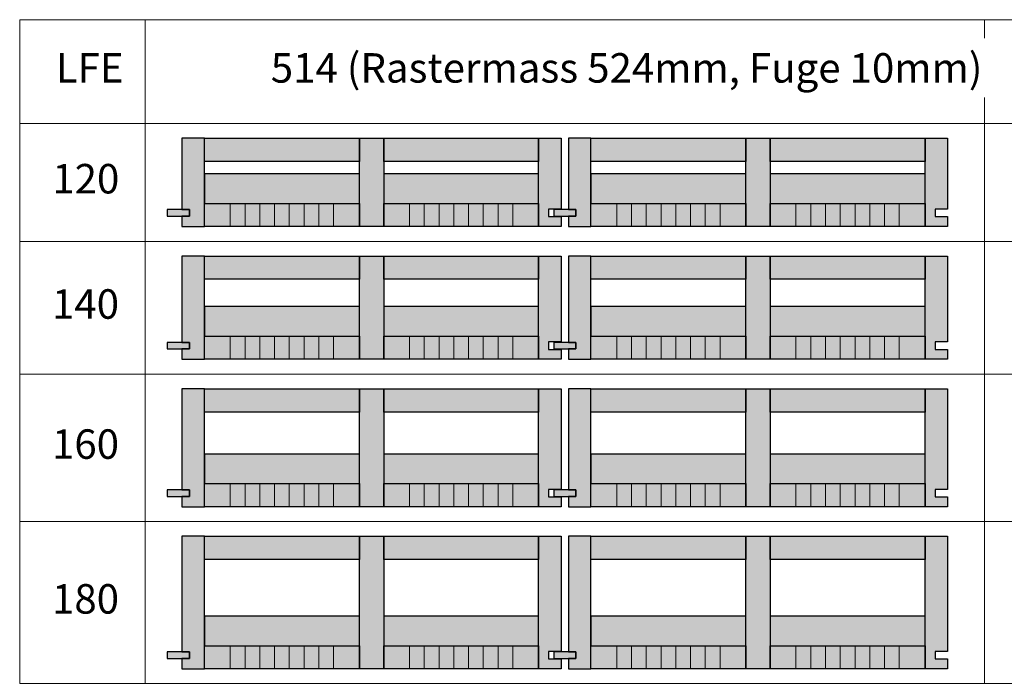
# Model space of a CAD drawing. Units: millimetres. Extents: x 49790 to 76645, y 17155 to 28269.
# Drawn here: x 63794 to 65129, y 22842 to 23733 of the extents above; entities that cross this region are included whole.
import ezdxf

# ---------------------------------------------------------------- set-up
doc = ezdxf.new("R2010")
doc.units = ezdxf.units.MM
doc.header["$LTSCALE"] = 10
doc.layers.add('Detaile', color=7, linetype='Continuous')
doc.styles.add('arial-', font='arial.ttf', dxfattribs={"height": 1})

msp = doc.modelspace()

# ---------------------------------------------------------------- hatches: boundary and pattern name
at = {"layer": 'Detaile', "lineweight": 9, "true_color": 0xf3f3f3, "transparency": 33554687}
for points in [[(64013.9, 23475.3), (64023.9, 23475.3), (64023.9, 23466.3), (64013.9, 23466.3), (64013.9, 23452.3), (64044.4, 23452.3), (64044.4, 23572.3), (64013.9, 23572.3)], [(64044.4, 23540.8), (64044.4, 23572.3), (64254.4, 23572.3), (64254.4, 23540.8)], [(64254.4, 23452.3), (64254.4, 23572.3), (64287.4, 23572.3), (64287.4, 23452.3)], [(64287.4, 23540.8), (64287.4, 23572.3), (64497.4, 23572.3), (64497.4, 23540.8)], [(64527.9, 23475.8), (64510.9, 23475.8), (64510.9, 23465.8), (64527.9, 23465.8), (64527.9, 23452.3), (64497.4, 23452.3), (64497.4, 23572.3), (64527.9, 23572.3)], [(64537.9, 23475.3), (64547.9, 23475.3), (64547.9, 23466.3), (64537.9, 23466.3), (64537.9, 23452.3), (64568.4, 23452.3), (64568.4, 23572.3), (64537.9, 23572.3)], [(64568.4, 23540.8), (64568.4, 23572.3), (64778.4, 23572.3), (64778.4, 23540.8)], [(64778.4, 23452.3), (64778.4, 23572.3), (64811.4, 23572.3), (64811.4, 23452.3)], [(64811.4, 23540.8), (64811.4, 23572.3), (65021.4, 23572.3), (65021.4, 23540.8)], [(65051.9, 23475.8), (65034.9, 23475.8), (65034.9, 23465.8), (65051.9, 23465.8), (65051.9, 23452.3), (65021.4, 23452.3), (65021.4, 23572.3), (65051.9, 23572.3)], [(64044.4, 23452.3), (64044.4, 23483.8), (64254.4, 23483.8), (64254.4, 23452.3)], [(64287.4, 23452.3), (64287.4, 23483.8), (64497.4, 23483.8), (64497.4, 23452.3)], [(64568.4, 23452.3), (64568.4, 23483.8), (64778.4, 23483.8), (64778.4, 23452.3)], [(64811.4, 23452.3), (64811.4, 23483.8), (65021.4, 23483.8), (65021.4, 23452.3)], [(64023.9, 23475.3), (63993.9, 23475.3), (63993.9, 23466.3), (64023.9, 23466.3)], [(64547.9, 23475.3), (64517.9, 23475.3), (64517.9, 23466.3), (64547.9, 23466.3)], [(64013.9, 23295.3), (64023.9, 23295.3), (64023.9, 23286.3), (64013.9, 23286.3), (64013.9, 23272.3), (64044.4, 23272.3), (64044.4, 23412.3), (64013.9, 23412.3)], [(64044.4, 23380.8), (64044.4, 23412.3), (64254.4, 23412.3), (64254.4, 23380.8)], [(64254.4, 23272.3), (64254.4, 23412.3), (64287.4, 23412.3), (64287.4, 23272.3)], [(64287.4, 23380.8), (64287.4, 23412.3), (64497.4, 23412.3), (64497.4, 23380.8)], [(64527.9, 23295.8), (64510.9, 23295.8), (64510.9, 23285.8), (64527.9, 23285.8), (64527.9, 23272.3), (64497.4, 23272.3), (64497.4, 23412.3), (64527.9, 23412.3)], [(64537.9, 23295.3), (64547.9, 23295.3), (64547.9, 23286.3), (64537.9, 23286.3), (64537.9, 23272.3), (64568.4, 23272.3), (64568.4, 23412.3), (64537.9, 23412.3)], [(64568.4, 23380.8), (64568.4, 23412.3), (64778.4, 23412.3), (64778.4, 23380.8)], [(64778.4, 23272.3), (64778.4, 23412.3), (64811.4, 23412.3), (64811.4, 23272.3)], [(64811.4, 23380.8), (64811.4, 23412.3), (65021.4, 23412.3), (65021.4, 23380.8)], [(65051.9, 23295.8), (65034.9, 23295.8), (65034.9, 23285.8), (65051.9, 23285.8), (65051.9, 23272.3), (65021.4, 23272.3), (65021.4, 23412.3), (65051.9, 23412.3)], [(64023.9, 23295.3), (63993.9, 23295.3), (63993.9, 23286.3), (64023.9, 23286.3)], [(64044.4, 23272.3), (64044.4, 23303.8), (64254.4, 23303.8), (64254.4, 23272.3)], [(64287.4, 23272.3), (64287.4, 23303.8), (64497.4, 23303.8), (64497.4, 23272.3)], [(64547.9, 23295.3), (64517.9, 23295.3), (64517.9, 23286.3), (64547.9, 23286.3)], [(64568.4, 23272.3), (64568.4, 23303.8), (64778.4, 23303.8), (64778.4, 23272.3)], [(64811.4, 23272.3), (64811.4, 23303.8), (65021.4, 23303.8), (65021.4, 23272.3)], [(64013.9, 23095.3), (64023.9, 23095.3), (64023.9, 23086.3), (64013.9, 23086.3), (64013.9, 23072.3), (64044.4, 23072.3), (64044.4, 23232.3), (64013.9, 23232.3)], [(64044.4, 23200.8), (64044.4, 23232.3), (64254.4, 23232.3), (64254.4, 23200.8)], [(64254.4, 23072.3), (64254.4, 23232.3), (64287.4, 23232.3), (64287.4, 23072.3)], [(64287.4, 23200.8), (64287.4, 23232.3), (64497.4, 23232.3), (64497.4, 23200.8)], [(64527.9, 23095.8), (64510.9, 23095.8), (64510.9, 23085.8), (64527.9, 23085.8), (64527.9, 23072.3), (64497.4, 23072.3), (64497.4, 23232.3), (64527.9, 23232.3)], [(64537.9, 23095.3), (64547.9, 23095.3), (64547.9, 23086.3), (64537.9, 23086.3), (64537.9, 23072.3), (64568.4, 23072.3), (64568.4, 23232.3), (64537.9, 23232.3)], [(64568.4, 23200.8), (64568.4, 23232.3), (64778.4, 23232.3), (64778.4, 23200.8)], [(64778.4, 23072.3), (64778.4, 23232.3), (64811.4, 23232.3), (64811.4, 23072.3)], [(64811.4, 23200.8), (64811.4, 23232.3), (65021.4, 23232.3), (65021.4, 23200.8)], [(65051.9, 23095.8), (65034.9, 23095.8), (65034.9, 23085.8), (65051.9, 23085.8), (65051.9, 23072.3), (65021.4, 23072.3), (65021.4, 23232.3), (65051.9, 23232.3)], [(64023.9, 23095.3), (63993.9, 23095.3), (63993.9, 23086.3), (64023.9, 23086.3)], [(64044.4, 23072.3), (64044.4, 23103.8), (64254.4, 23103.8), (64254.4, 23072.3)], [(64287.4, 23072.3), (64287.4, 23103.8), (64497.4, 23103.8), (64497.4, 23072.3)], [(64547.9, 23095.3), (64517.9, 23095.3), (64517.9, 23086.3), (64547.9, 23086.3)], [(64568.4, 23072.3), (64568.4, 23103.8), (64778.4, 23103.8), (64778.4, 23072.3)], [(64811.4, 23072.3), (64811.4, 23103.8), (65021.4, 23103.8), (65021.4, 23072.3)], [(64013.9, 22875.3), (64023.9, 22875.3), (64023.9, 22866.3), (64013.9, 22866.3), (64013.9, 22852.3), (64044.4, 22852.3), (64044.4, 23032.3), (64013.9, 23032.3)], [(64044.4, 23000.8), (64044.4, 23032.3), (64254.4, 23032.3), (64254.4, 23000.8)], [(64254.4, 22852.3), (64254.4, 23032.3), (64287.4, 23032.3), (64287.4, 22852.3)], [(64287.4, 23000.8), (64287.4, 23032.3), (64497.4, 23032.3), (64497.4, 23000.8)], [(64527.9, 22875.8), (64510.9, 22875.8), (64510.9, 22865.8), (64527.9, 22865.8), (64527.9, 22852.3), (64497.4, 22852.3), (64497.4, 23032.3), (64527.9, 23032.3)], [(64537.9, 22875.3), (64547.9, 22875.3), (64547.9, 22866.3), (64537.9, 22866.3), (64537.9, 22852.3), (64568.4, 22852.3), (64568.4, 23032.3), (64537.9, 23032.3)], [(64568.4, 23000.8), (64568.4, 23032.3), (64778.4, 23032.3), (64778.4, 23000.8)], [(64778.4, 22852.3), (64778.4, 23032.3), (64811.4, 23032.3), (64811.4, 22852.3)], [(64811.4, 23000.8), (64811.4, 23032.3), (65021.4, 23032.3), (65021.4, 23000.8)], [(65051.9, 22875.8), (65034.9, 22875.8), (65034.9, 22865.8), (65051.9, 22865.8), (65051.9, 22852.3), (65021.4, 22852.3), (65021.4, 23032.3), (65051.9, 23032.3)], [(64044.4, 22852.3), (64044.4, 22883.8), (64254.4, 22883.8), (64254.4, 22852.3)], [(64287.4, 22852.3), (64287.4, 22883.8), (64497.4, 22883.8), (64497.4, 22852.3)], [(64568.4, 22852.3), (64568.4, 22883.8), (64778.4, 22883.8), (64778.4, 22852.3)], [(64811.4, 22852.3), (64811.4, 22883.8), (65021.4, 22883.8), (65021.4, 22852.3)], [(64023.9, 22875.3), (63993.9, 22875.3), (63993.9, 22866.3), (64023.9, 22866.3)], [(64547.9, 22875.3), (64517.9, 22875.3), (64517.9, 22866.3), (64547.9, 22866.3)]]:
    msp.add_hatch(color=7, dxfattribs=at).paths.add_polyline_path(points)
at = {"layer": 'Detaile', "lineweight": 30, "true_color": 0xcceada, "transparency": 33554687}
for points in [[(64044.4, 23483.8), (64254.4, 23483.8), (64254.4, 23523.8), (64044.4, 23523.8)], [(64287.4, 23483.8), (64497.4, 23483.8), (64497.4, 23523.8), (64287.4, 23523.8)], [(64568.4, 23483.8), (64778.4, 23483.8), (64778.4, 23523.8), (64568.4, 23523.8)], [(64811.4, 23483.8), (65021.4, 23483.8), (65021.4, 23523.8), (64811.4, 23523.8)], [(64044.4, 23303.8), (64254.4, 23303.8), (64254.4, 23343.8), (64044.4, 23343.8)], [(64287.4, 23303.8), (64497.4, 23303.8), (64497.4, 23343.8), (64287.4, 23343.8)], [(64568.4, 23303.8), (64778.4, 23303.8), (64778.4, 23343.8), (64568.4, 23343.8)], [(64811.4, 23303.8), (65021.4, 23303.8), (65021.4, 23343.8), (64811.4, 23343.8)], [(64044.4, 23103.8), (64254.4, 23103.8), (64254.4, 23143.8), (64044.4, 23143.8)], [(64287.4, 23103.8), (64497.4, 23103.8), (64497.4, 23143.8), (64287.4, 23143.8)], [(64568.4, 23103.8), (64778.4, 23103.8), (64778.4, 23143.8), (64568.4, 23143.8)], [(64811.4, 23103.8), (65021.4, 23103.8), (65021.4, 23143.8), (64811.4, 23143.8)], [(64044.4, 22883.8), (64254.4, 22883.8), (64254.4, 22923.8), (64044.4, 22923.8)], [(64287.4, 22883.8), (64497.4, 22883.8), (64497.4, 22923.8), (64287.4, 22923.8)], [(64568.4, 22883.8), (64778.4, 22883.8), (64778.4, 22923.8), (64568.4, 22923.8)], [(64811.4, 22883.8), (65021.4, 22883.8), (65021.4, 22923.8), (64811.4, 22923.8)]]:
    msp.add_hatch(color=254, dxfattribs=at).paths.add_polyline_path(points)
at = {"layer": 'Detaile', "lineweight": 9, "transparency": 33554687}
for points in [[(64079.4, 23452.3), (64099.4, 23452.3), (64099.4, 23483.8), (64079.4, 23483.8)], [(64119.4, 23452.3), (64139.4, 23452.3), (64139.4, 23483.8), (64119.4, 23483.8)], [(64159.4, 23452.3), (64179.4, 23452.3), (64179.4, 23483.8), (64159.4, 23483.8)], [(64199.4, 23452.3), (64219.4, 23452.3), (64219.4, 23483.8), (64199.4, 23483.8)], [(64322.4, 23452.3), (64342.4, 23452.3), (64342.4, 23483.8), (64322.4, 23483.8)], [(64362.4, 23452.3), (64382.4, 23452.3), (64382.4, 23483.8), (64362.4, 23483.8)], [(64402.4, 23452.3), (64422.4, 23452.3), (64422.4, 23483.8), (64402.4, 23483.8)], [(64442.4, 23452.3), (64462.4, 23452.3), (64462.4, 23483.8), (64442.4, 23483.8)], [(64603.4, 23452.3), (64623.4, 23452.3), (64623.4, 23483.8), (64603.4, 23483.8)], [(64643.4, 23452.3), (64663.4, 23452.3), (64663.4, 23483.8), (64643.4, 23483.8)], [(64683.4, 23452.3), (64703.4, 23452.3), (64703.4, 23483.8), (64683.4, 23483.8)], [(64723.4, 23452.3), (64743.4, 23452.3), (64743.4, 23483.8), (64723.4, 23483.8)], [(64846.4, 23452.3), (64866.4, 23452.3), (64866.4, 23483.8), (64846.4, 23483.8)], [(64886.4, 23452.3), (64906.4, 23452.3), (64906.4, 23483.8), (64886.4, 23483.8)], [(64926.4, 23452.3), (64946.4, 23452.3), (64946.4, 23483.8), (64926.4, 23483.8)], [(64966.4, 23452.3), (64986.4, 23452.3), (64986.4, 23483.8), (64966.4, 23483.8)], [(64079.4, 23272.3), (64099.4, 23272.3), (64099.4, 23303.8), (64079.4, 23303.8)], [(64119.4, 23272.3), (64139.4, 23272.3), (64139.4, 23303.8), (64119.4, 23303.8)], [(64159.4, 23272.3), (64179.4, 23272.3), (64179.4, 23303.8), (64159.4, 23303.8)], [(64199.4, 23272.3), (64219.4, 23272.3), (64219.4, 23303.8), (64199.4, 23303.8)], [(64322.4, 23272.3), (64342.4, 23272.3), (64342.4, 23303.8), (64322.4, 23303.8)], [(64362.4, 23272.3), (64382.4, 23272.3), (64382.4, 23303.8), (64362.4, 23303.8)], [(64402.4, 23272.3), (64422.4, 23272.3), (64422.4, 23303.8), (64402.4, 23303.8)], [(64442.4, 23272.3), (64462.4, 23272.3), (64462.4, 23303.8), (64442.4, 23303.8)], [(64603.4, 23272.3), (64623.4, 23272.3), (64623.4, 23303.8), (64603.4, 23303.8)], [(64643.4, 23272.3), (64663.4, 23272.3), (64663.4, 23303.8), (64643.4, 23303.8)], [(64683.4, 23272.3), (64703.4, 23272.3), (64703.4, 23303.8), (64683.4, 23303.8)], [(64723.4, 23272.3), (64743.4, 23272.3), (64743.4, 23303.8), (64723.4, 23303.8)], [(64846.4, 23272.3), (64866.4, 23272.3), (64866.4, 23303.8), (64846.4, 23303.8)], [(64886.4, 23272.3), (64906.4, 23272.3), (64906.4, 23303.8), (64886.4, 23303.8)], [(64926.4, 23272.3), (64946.4, 23272.3), (64946.4, 23303.8), (64926.4, 23303.8)], [(64966.4, 23272.3), (64986.4, 23272.3), (64986.4, 23303.8), (64966.4, 23303.8)], [(64079.4, 23072.3), (64099.4, 23072.3), (64099.4, 23103.8), (64079.4, 23103.8)], [(64119.4, 23072.3), (64139.4, 23072.3), (64139.4, 23103.8), (64119.4, 23103.8)], [(64159.4, 23072.3), (64179.4, 23072.3), (64179.4, 23103.8), (64159.4, 23103.8)], [(64199.4, 23072.3), (64219.4, 23072.3), (64219.4, 23103.8), (64199.4, 23103.8)], [(64322.4, 23072.3), (64342.4, 23072.3), (64342.4, 23103.8), (64322.4, 23103.8)], [(64362.4, 23072.3), (64382.4, 23072.3), (64382.4, 23103.8), (64362.4, 23103.8)], [(64402.4, 23072.3), (64422.4, 23072.3), (64422.4, 23103.8), (64402.4, 23103.8)], [(64442.4, 23072.3), (64462.4, 23072.3), (64462.4, 23103.8), (64442.4, 23103.8)], [(64603.4, 23072.3), (64623.4, 23072.3), (64623.4, 23103.8), (64603.4, 23103.8)], [(64643.4, 23072.3), (64663.4, 23072.3), (64663.4, 23103.8), (64643.4, 23103.8)], [(64683.4, 23072.3), (64703.4, 23072.3), (64703.4, 23103.8), (64683.4, 23103.8)], [(64723.4, 23072.3), (64743.4, 23072.3), (64743.4, 23103.8), (64723.4, 23103.8)], [(64846.4, 23072.3), (64866.4, 23072.3), (64866.4, 23103.8), (64846.4, 23103.8)], [(64886.4, 23072.3), (64906.4, 23072.3), (64906.4, 23103.8), (64886.4, 23103.8)], [(64926.4, 23072.3), (64946.4, 23072.3), (64946.4, 23103.8), (64926.4, 23103.8)], [(64966.4, 23072.3), (64986.4, 23072.3), (64986.4, 23103.8), (64966.4, 23103.8)], [(64079.4, 22852.3), (64099.4, 22852.3), (64099.4, 22883.8), (64079.4, 22883.8)], [(64119.4, 22852.3), (64139.4, 22852.3), (64139.4, 22883.8), (64119.4, 22883.8)], [(64159.4, 22852.3), (64179.4, 22852.3), (64179.4, 22883.8), (64159.4, 22883.8)], [(64199.4, 22852.3), (64219.4, 22852.3), (64219.4, 22883.8), (64199.4, 22883.8)], [(64322.4, 22852.3), (64342.4, 22852.3), (64342.4, 22883.8), (64322.4, 22883.8)], [(64362.4, 22852.3), (64382.4, 22852.3), (64382.4, 22883.8), (64362.4, 22883.8)], [(64402.4, 22852.3), (64422.4, 22852.3), (64422.4, 22883.8), (64402.4, 22883.8)], [(64442.4, 22852.3), (64462.4, 22852.3), (64462.4, 22883.8), (64442.4, 22883.8)], [(64603.4, 22852.3), (64623.4, 22852.3), (64623.4, 22883.8), (64603.4, 22883.8)], [(64643.4, 22852.3), (64663.4, 22852.3), (64663.4, 22883.8), (64643.4, 22883.8)], [(64683.4, 22852.3), (64703.4, 22852.3), (64703.4, 22883.8), (64683.4, 22883.8)], [(64723.4, 22852.3), (64743.4, 22852.3), (64743.4, 22883.8), (64723.4, 22883.8)], [(64846.4, 22852.3), (64866.4, 22852.3), (64866.4, 22883.8), (64846.4, 22883.8)], [(64886.4, 22852.3), (64906.4, 22852.3), (64906.4, 22883.8), (64886.4, 22883.8)], [(64926.4, 22852.3), (64946.4, 22852.3), (64946.4, 22883.8), (64926.4, 22883.8)], [(64966.4, 22852.3), (64986.4, 22852.3), (64986.4, 22883.8), (64966.4, 22883.8)]]:
    msp.add_hatch(color=9, dxfattribs=at).paths.add_polyline_path(points)

# ---------------------------------------------------------------- linework, layer by layer
at = {"layer": 'Detaile', "color": 9, "lineweight": 9, "elevation": 2300}
for points in [[(63793.9, 23592.3), (63793.9, 23733), (63963.9, 23733), (63963.9, 23592.3), (63793.9, 23592.3)], [(63963.9, 23592.3), (63963.9, 23733), (65101.9, 23733), (65101.9, 23592.3), (63963.9, 23592.3)], [(65101.9, 23592.3), (65101.9, 23733), (67211.9, 23733), (67211.9, 23592.3), (65101.9, 23592.3)], [(63793.9, 23432.3), (63793.9, 23592.3), (63963.9, 23592.3), (63963.9, 23432.3), (63793.9, 23432.3)], [(63963.9, 23432.3), (63963.9, 23592.3), (65101.9, 23592.3), (65101.9, 23432.3), (63963.9, 23432.3)], [(65101.9, 23432.3), (65101.9, 23592.3), (67211.9, 23592.3), (67211.9, 23432.3), (65101.9, 23432.3)], [(63793.9, 23252.3), (63793.9, 23432.3), (63963.9, 23432.3), (63963.9, 23252.3), (63793.9, 23252.3)], [(63963.9, 23252.3), (63963.9, 23432.3), (65101.9, 23432.3), (65101.9, 23252.3), (63963.9, 23252.3)], [(65101.9, 23252.3), (65101.9, 23432.3), (67211.9, 23432.3), (67211.9, 23252.3), (65101.9, 23252.3)], [(63793.9, 23052.3), (63793.9, 23252.3), (63963.9, 23252.3), (63963.9, 23052.3), (63793.9, 23052.3)], [(63963.9, 23052.3), (63963.9, 23252.3), (65101.9, 23252.3), (65101.9, 23052.3), (63963.9, 23052.3)], [(65101.9, 23052.3), (65101.9, 23252.3), (67211.9, 23252.3), (67211.9, 23052.3), (65101.9, 23052.3)], [(63793.9, 22832.3), (63793.9, 23052.3), (63963.9, 23052.3), (63963.9, 22832.3), (63793.9, 22832.3)], [(63963.9, 22832.3), (63963.9, 23052.3), (65101.9, 23052.3), (65101.9, 22832.3), (63963.9, 22832.3)], [(65101.9, 22832.3), (65101.9, 23052.3), (67211.9, 23052.3), (67211.9, 22832.3), (65101.9, 22832.3)]]:
    msp.add_lwpolyline(points, dxfattribs=at)
at = {"layer": 'Detaile', "color": 7, "lineweight": 30}
for points in [[(64013.9, 23475.3), (64023.9, 23475.3), (64023.9, 23466.3), (64013.9, 23466.3), (64013.9, 23452.3), (64044.4, 23452.3), (64044.4, 23572.3), (64013.9, 23572.3), (64013.9, 23475.3)], [(64044.4, 23540.8), (64044.4, 23572.3), (64254.4, 23572.3), (64254.4, 23540.8), (64044.4, 23540.8)], [(64254.4, 23452.3), (64254.4, 23572.3), (64287.4, 23572.3), (64287.4, 23452.3), (64254.4, 23452.3)], [(64287.4, 23540.8), (64287.4, 23572.3), (64497.4, 23572.3), (64497.4, 23540.8), (64287.4, 23540.8)], [(64527.9, 23475.8), (64510.9, 23475.8), (64510.9, 23465.8), (64527.9, 23465.8), (64527.9, 23452.3), (64497.4, 23452.3), (64497.4, 23572.3), (64527.9, 23572.3), (64527.9, 23475.8)], [(64537.9, 23475.3), (64547.9, 23475.3), (64547.9, 23466.3), (64537.9, 23466.3), (64537.9, 23452.3), (64568.4, 23452.3), (64568.4, 23572.3), (64537.9, 23572.3), (64537.9, 23475.3)], [(64568.4, 23540.8), (64568.4, 23572.3), (64778.4, 23572.3), (64778.4, 23540.8), (64568.4, 23540.8)], [(64778.4, 23452.3), (64778.4, 23572.3), (64811.4, 23572.3), (64811.4, 23452.3), (64778.4, 23452.3)], [(64811.4, 23540.8), (64811.4, 23572.3), (65021.4, 23572.3), (65021.4, 23540.8), (64811.4, 23540.8)], [(65051.9, 23475.8), (65034.9, 23475.8), (65034.9, 23465.8), (65051.9, 23465.8), (65051.9, 23452.3), (65021.4, 23452.3), (65021.4, 23572.3), (65051.9, 23572.3), (65051.9, 23475.8)], [(64044.4, 23452.3), (64044.4, 23483.8), (64254.4, 23483.8), (64254.4, 23452.3), (64044.4, 23452.3)], [(64287.4, 23452.3), (64287.4, 23483.8), (64497.4, 23483.8), (64497.4, 23452.3), (64287.4, 23452.3)], [(64568.4, 23452.3), (64568.4, 23483.8), (64778.4, 23483.8), (64778.4, 23452.3), (64568.4, 23452.3)], [(64811.4, 23452.3), (64811.4, 23483.8), (65021.4, 23483.8), (65021.4, 23452.3), (64811.4, 23452.3)], [(64023.9, 23475.3), (63993.9, 23475.3), (63993.9, 23466.3), (64023.9, 23466.3), (64023.9, 23475.3)], [(64547.9, 23475.3), (64517.9, 23475.3), (64517.9, 23466.3), (64547.9, 23466.3), (64547.9, 23475.3)], [(64013.9, 23295.3), (64023.9, 23295.3), (64023.9, 23286.3), (64013.9, 23286.3), (64013.9, 23272.3), (64044.4, 23272.3), (64044.4, 23412.3), (64013.9, 23412.3), (64013.9, 23295.3)], [(64044.4, 23380.8), (64044.4, 23412.3), (64254.4, 23412.3), (64254.4, 23380.8), (64044.4, 23380.8)], [(64254.4, 23272.3), (64254.4, 23412.3), (64287.4, 23412.3), (64287.4, 23272.3), (64254.4, 23272.3)], [(64287.4, 23380.8), (64287.4, 23412.3), (64497.4, 23412.3), (64497.4, 23380.8), (64287.4, 23380.8)], [(64527.9, 23295.8), (64510.9, 23295.8), (64510.9, 23285.8), (64527.9, 23285.8), (64527.9, 23272.3), (64497.4, 23272.3), (64497.4, 23412.3), (64527.9, 23412.3), (64527.9, 23295.8)], [(64537.9, 23295.3), (64547.9, 23295.3), (64547.9, 23286.3), (64537.9, 23286.3), (64537.9, 23272.3), (64568.4, 23272.3), (64568.4, 23412.3), (64537.9, 23412.3), (64537.9, 23295.3)], [(64568.4, 23380.8), (64568.4, 23412.3), (64778.4, 23412.3), (64778.4, 23380.8), (64568.4, 23380.8)], [(64778.4, 23272.3), (64778.4, 23412.3), (64811.4, 23412.3), (64811.4, 23272.3), (64778.4, 23272.3)], [(64811.4, 23380.8), (64811.4, 23412.3), (65021.4, 23412.3), (65021.4, 23380.8), (64811.4, 23380.8)], [(65051.9, 23295.8), (65034.9, 23295.8), (65034.9, 23285.8), (65051.9, 23285.8), (65051.9, 23272.3), (65021.4, 23272.3), (65021.4, 23412.3), (65051.9, 23412.3), (65051.9, 23295.8)], [(64023.9, 23295.3), (63993.9, 23295.3), (63993.9, 23286.3), (64023.9, 23286.3), (64023.9, 23295.3)], [(64044.4, 23272.3), (64044.4, 23303.8), (64254.4, 23303.8), (64254.4, 23272.3), (64044.4, 23272.3)], [(64287.4, 23272.3), (64287.4, 23303.8), (64497.4, 23303.8), (64497.4, 23272.3), (64287.4, 23272.3)], [(64547.9, 23295.3), (64517.9, 23295.3), (64517.9, 23286.3), (64547.9, 23286.3), (64547.9, 23295.3)], [(64568.4, 23272.3), (64568.4, 23303.8), (64778.4, 23303.8), (64778.4, 23272.3), (64568.4, 23272.3)], [(64811.4, 23272.3), (64811.4, 23303.8), (65021.4, 23303.8), (65021.4, 23272.3), (64811.4, 23272.3)], [(64013.9, 23095.3), (64023.9, 23095.3), (64023.9, 23086.3), (64013.9, 23086.3), (64013.9, 23072.3), (64044.4, 23072.3), (64044.4, 23232.3), (64013.9, 23232.3), (64013.9, 23095.3)], [(64044.4, 23200.8), (64044.4, 23232.3), (64254.4, 23232.3), (64254.4, 23200.8), (64044.4, 23200.8)], [(64254.4, 23072.3), (64254.4, 23232.3), (64287.4, 23232.3), (64287.4, 23072.3), (64254.4, 23072.3)], [(64287.4, 23200.8), (64287.4, 23232.3), (64497.4, 23232.3), (64497.4, 23200.8), (64287.4, 23200.8)], [(64527.9, 23095.8), (64510.9, 23095.8), (64510.9, 23085.8), (64527.9, 23085.8), (64527.9, 23072.3), (64497.4, 23072.3), (64497.4, 23232.3), (64527.9, 23232.3), (64527.9, 23095.8)], [(64537.9, 23095.3), (64547.9, 23095.3), (64547.9, 23086.3), (64537.9, 23086.3), (64537.9, 23072.3), (64568.4, 23072.3), (64568.4, 23232.3), (64537.9, 23232.3), (64537.9, 23095.3)], [(64568.4, 23200.8), (64568.4, 23232.3), (64778.4, 23232.3), (64778.4, 23200.8), (64568.4, 23200.8)], [(64778.4, 23072.3), (64778.4, 23232.3), (64811.4, 23232.3), (64811.4, 23072.3), (64778.4, 23072.3)], [(64811.4, 23200.8), (64811.4, 23232.3), (65021.4, 23232.3), (65021.4, 23200.8), (64811.4, 23200.8)], [(65051.9, 23095.8), (65034.9, 23095.8), (65034.9, 23085.8), (65051.9, 23085.8), (65051.9, 23072.3), (65021.4, 23072.3), (65021.4, 23232.3), (65051.9, 23232.3), (65051.9, 23095.8)], [(64023.9, 23095.3), (63993.9, 23095.3), (63993.9, 23086.3), (64023.9, 23086.3), (64023.9, 23095.3)], [(64044.4, 23072.3), (64044.4, 23103.8), (64254.4, 23103.8), (64254.4, 23072.3), (64044.4, 23072.3)], [(64287.4, 23072.3), (64287.4, 23103.8), (64497.4, 23103.8), (64497.4, 23072.3), (64287.4, 23072.3)], [(64547.9, 23095.3), (64517.9, 23095.3), (64517.9, 23086.3), (64547.9, 23086.3), (64547.9, 23095.3)], [(64568.4, 23072.3), (64568.4, 23103.8), (64778.4, 23103.8), (64778.4, 23072.3), (64568.4, 23072.3)], [(64811.4, 23072.3), (64811.4, 23103.8), (65021.4, 23103.8), (65021.4, 23072.3), (64811.4, 23072.3)], [(64013.9, 22875.3), (64023.9, 22875.3), (64023.9, 22866.3), (64013.9, 22866.3), (64013.9, 22852.3), (64044.4, 22852.3), (64044.4, 23032.3), (64013.9, 23032.3), (64013.9, 22875.3)], [(64044.4, 23000.8), (64044.4, 23032.3), (64254.4, 23032.3), (64254.4, 23000.8), (64044.4, 23000.8)], [(64254.4, 22852.3), (64254.4, 23032.3), (64287.4, 23032.3), (64287.4, 22852.3), (64254.4, 22852.3)], [(64287.4, 23000.8), (64287.4, 23032.3), (64497.4, 23032.3), (64497.4, 23000.8), (64287.4, 23000.8)], [(64527.9, 22875.8), (64510.9, 22875.8), (64510.9, 22865.8), (64527.9, 22865.8), (64527.9, 22852.3), (64497.4, 22852.3), (64497.4, 23032.3), (64527.9, 23032.3), (64527.9, 22875.8)], [(64537.9, 22875.3), (64547.9, 22875.3), (64547.9, 22866.3), (64537.9, 22866.3), (64537.9, 22852.3), (64568.4, 22852.3), (64568.4, 23032.3), (64537.9, 23032.3), (64537.9, 22875.3)], [(64568.4, 23000.8), (64568.4, 23032.3), (64778.4, 23032.3), (64778.4, 23000.8), (64568.4, 23000.8)], [(64778.4, 22852.3), (64778.4, 23032.3), (64811.4, 23032.3), (64811.4, 22852.3), (64778.4, 22852.3)], [(64811.4, 23000.8), (64811.4, 23032.3), (65021.4, 23032.3), (65021.4, 23000.8), (64811.4, 23000.8)], [(65051.9, 22875.8), (65034.9, 22875.8), (65034.9, 22865.8), (65051.9, 22865.8), (65051.9, 22852.3), (65021.4, 22852.3), (65021.4, 23032.3), (65051.9, 23032.3), (65051.9, 22875.8)], [(64044.4, 22852.3), (64044.4, 22883.8), (64254.4, 22883.8), (64254.4, 22852.3), (64044.4, 22852.3)], [(64287.4, 22852.3), (64287.4, 22883.8), (64497.4, 22883.8), (64497.4, 22852.3), (64287.4, 22852.3)], [(64568.4, 22852.3), (64568.4, 22883.8), (64778.4, 22883.8), (64778.4, 22852.3), (64568.4, 22852.3)], [(64811.4, 22852.3), (64811.4, 22883.8), (65021.4, 22883.8), (65021.4, 22852.3), (64811.4, 22852.3)], [(64023.9, 22875.3), (63993.9, 22875.3), (63993.9, 22866.3), (64023.9, 22866.3), (64023.9, 22875.3)], [(64547.9, 22875.3), (64517.9, 22875.3), (64517.9, 22866.3), (64547.9, 22866.3), (64547.9, 22875.3)]]:
    msp.add_lwpolyline(points, dxfattribs=at)
at = {"layer": 'Detaile', "color": 106, "lineweight": 30}
for points in [[(64044.4, 23483.8), (64254.4, 23483.8), (64254.4, 23523.8), (64044.4, 23523.8), (64044.4, 23483.8)], [(64287.4, 23483.8), (64497.4, 23483.8), (64497.4, 23523.8), (64287.4, 23523.8), (64287.4, 23483.8)], [(64568.4, 23483.8), (64778.4, 23483.8), (64778.4, 23523.8), (64568.4, 23523.8), (64568.4, 23483.8)], [(64811.4, 23483.8), (65021.4, 23483.8), (65021.4, 23523.8), (64811.4, 23523.8), (64811.4, 23483.8)], [(64044.4, 23303.8), (64254.4, 23303.8), (64254.4, 23343.8), (64044.4, 23343.8), (64044.4, 23303.8)], [(64287.4, 23303.8), (64497.4, 23303.8), (64497.4, 23343.8), (64287.4, 23343.8), (64287.4, 23303.8)], [(64568.4, 23303.8), (64778.4, 23303.8), (64778.4, 23343.8), (64568.4, 23343.8), (64568.4, 23303.8)], [(64811.4, 23303.8), (65021.4, 23303.8), (65021.4, 23343.8), (64811.4, 23343.8), (64811.4, 23303.8)], [(64044.4, 23103.8), (64254.4, 23103.8), (64254.4, 23143.8), (64044.4, 23143.8), (64044.4, 23103.8)], [(64287.4, 23103.8), (64497.4, 23103.8), (64497.4, 23143.8), (64287.4, 23143.8), (64287.4, 23103.8)], [(64568.4, 23103.8), (64778.4, 23103.8), (64778.4, 23143.8), (64568.4, 23143.8), (64568.4, 23103.8)], [(64811.4, 23103.8), (65021.4, 23103.8), (65021.4, 23143.8), (64811.4, 23143.8), (64811.4, 23103.8)], [(64044.4, 22883.8), (64254.4, 22883.8), (64254.4, 22923.8), (64044.4, 22923.8), (64044.4, 22883.8)], [(64287.4, 22883.8), (64497.4, 22883.8), (64497.4, 22923.8), (64287.4, 22923.8), (64287.4, 22883.8)], [(64568.4, 22883.8), (64778.4, 22883.8), (64778.4, 22923.8), (64568.4, 22923.8), (64568.4, 22883.8)], [(64811.4, 22883.8), (65021.4, 22883.8), (65021.4, 22923.8), (64811.4, 22923.8), (64811.4, 22883.8)]]:
    msp.add_lwpolyline(points, dxfattribs=at)
at = {"layer": 'Detaile', "color": 9, "lineweight": 9}
for points in [[(64079.4, 23452.3), (64099.4, 23452.3), (64099.4, 23483.8), (64079.4, 23483.8), (64079.4, 23452.3)], [(64119.4, 23452.3), (64139.4, 23452.3), (64139.4, 23483.8), (64119.4, 23483.8), (64119.4, 23452.3)], [(64159.4, 23452.3), (64179.4, 23452.3), (64179.4, 23483.8), (64159.4, 23483.8), (64159.4, 23452.3)], [(64199.4, 23452.3), (64219.4, 23452.3), (64219.4, 23483.8), (64199.4, 23483.8), (64199.4, 23452.3)], [(64322.4, 23452.3), (64342.4, 23452.3), (64342.4, 23483.8), (64322.4, 23483.8), (64322.4, 23452.3)], [(64362.4, 23452.3), (64382.4, 23452.3), (64382.4, 23483.8), (64362.4, 23483.8), (64362.4, 23452.3)], [(64402.4, 23452.3), (64422.4, 23452.3), (64422.4, 23483.8), (64402.4, 23483.8), (64402.4, 23452.3)], [(64442.4, 23452.3), (64462.4, 23452.3), (64462.4, 23483.8), (64442.4, 23483.8), (64442.4, 23452.3)], [(64603.4, 23452.3), (64623.4, 23452.3), (64623.4, 23483.8), (64603.4, 23483.8), (64603.4, 23452.3)], [(64643.4, 23452.3), (64663.4, 23452.3), (64663.4, 23483.8), (64643.4, 23483.8), (64643.4, 23452.3)], [(64683.4, 23452.3), (64703.4, 23452.3), (64703.4, 23483.8), (64683.4, 23483.8), (64683.4, 23452.3)], [(64723.4, 23452.3), (64743.4, 23452.3), (64743.4, 23483.8), (64723.4, 23483.8), (64723.4, 23452.3)], [(64846.4, 23452.3), (64866.4, 23452.3), (64866.4, 23483.8), (64846.4, 23483.8), (64846.4, 23452.3)], [(64886.4, 23452.3), (64906.4, 23452.3), (64906.4, 23483.8), (64886.4, 23483.8), (64886.4, 23452.3)], [(64926.4, 23452.3), (64946.4, 23452.3), (64946.4, 23483.8), (64926.4, 23483.8), (64926.4, 23452.3)], [(64966.4, 23452.3), (64986.4, 23452.3), (64986.4, 23483.8), (64966.4, 23483.8), (64966.4, 23452.3)], [(64079.4, 23272.3), (64099.4, 23272.3), (64099.4, 23303.8), (64079.4, 23303.8), (64079.4, 23272.3)], [(64119.4, 23272.3), (64139.4, 23272.3), (64139.4, 23303.8), (64119.4, 23303.8), (64119.4, 23272.3)], [(64159.4, 23272.3), (64179.4, 23272.3), (64179.4, 23303.8), (64159.4, 23303.8), (64159.4, 23272.3)], [(64199.4, 23272.3), (64219.4, 23272.3), (64219.4, 23303.8), (64199.4, 23303.8), (64199.4, 23272.3)], [(64322.4, 23272.3), (64342.4, 23272.3), (64342.4, 23303.8), (64322.4, 23303.8), (64322.4, 23272.3)], [(64362.4, 23272.3), (64382.4, 23272.3), (64382.4, 23303.8), (64362.4, 23303.8), (64362.4, 23272.3)], [(64402.4, 23272.3), (64422.4, 23272.3), (64422.4, 23303.8), (64402.4, 23303.8), (64402.4, 23272.3)], [(64442.4, 23272.3), (64462.4, 23272.3), (64462.4, 23303.8), (64442.4, 23303.8), (64442.4, 23272.3)], [(64603.4, 23272.3), (64623.4, 23272.3), (64623.4, 23303.8), (64603.4, 23303.8), (64603.4, 23272.3)], [(64643.4, 23272.3), (64663.4, 23272.3), (64663.4, 23303.8), (64643.4, 23303.8), (64643.4, 23272.3)], [(64683.4, 23272.3), (64703.4, 23272.3), (64703.4, 23303.8), (64683.4, 23303.8), (64683.4, 23272.3)], [(64723.4, 23272.3), (64743.4, 23272.3), (64743.4, 23303.8), (64723.4, 23303.8), (64723.4, 23272.3)], [(64846.4, 23272.3), (64866.4, 23272.3), (64866.4, 23303.8), (64846.4, 23303.8), (64846.4, 23272.3)], [(64886.4, 23272.3), (64906.4, 23272.3), (64906.4, 23303.8), (64886.4, 23303.8), (64886.4, 23272.3)], [(64926.4, 23272.3), (64946.4, 23272.3), (64946.4, 23303.8), (64926.4, 23303.8), (64926.4, 23272.3)], [(64966.4, 23272.3), (64986.4, 23272.3), (64986.4, 23303.8), (64966.4, 23303.8), (64966.4, 23272.3)], [(64079.4, 23072.3), (64099.4, 23072.3), (64099.4, 23103.8), (64079.4, 23103.8), (64079.4, 23072.3)], [(64119.4, 23072.3), (64139.4, 23072.3), (64139.4, 23103.8), (64119.4, 23103.8), (64119.4, 23072.3)], [(64159.4, 23072.3), (64179.4, 23072.3), (64179.4, 23103.8), (64159.4, 23103.8), (64159.4, 23072.3)], [(64199.4, 23072.3), (64219.4, 23072.3), (64219.4, 23103.8), (64199.4, 23103.8), (64199.4, 23072.3)], [(64322.4, 23072.3), (64342.4, 23072.3), (64342.4, 23103.8), (64322.4, 23103.8), (64322.4, 23072.3)], [(64362.4, 23072.3), (64382.4, 23072.3), (64382.4, 23103.8), (64362.4, 23103.8), (64362.4, 23072.3)], [(64402.4, 23072.3), (64422.4, 23072.3), (64422.4, 23103.8), (64402.4, 23103.8), (64402.4, 23072.3)], [(64442.4, 23072.3), (64462.4, 23072.3), (64462.4, 23103.8), (64442.4, 23103.8), (64442.4, 23072.3)], [(64603.4, 23072.3), (64623.4, 23072.3), (64623.4, 23103.8), (64603.4, 23103.8), (64603.4, 23072.3)], [(64643.4, 23072.3), (64663.4, 23072.3), (64663.4, 23103.8), (64643.4, 23103.8), (64643.4, 23072.3)], [(64683.4, 23072.3), (64703.4, 23072.3), (64703.4, 23103.8), (64683.4, 23103.8), (64683.4, 23072.3)], [(64723.4, 23072.3), (64743.4, 23072.3), (64743.4, 23103.8), (64723.4, 23103.8), (64723.4, 23072.3)], [(64846.4, 23072.3), (64866.4, 23072.3), (64866.4, 23103.8), (64846.4, 23103.8), (64846.4, 23072.3)], [(64886.4, 23072.3), (64906.4, 23072.3), (64906.4, 23103.8), (64886.4, 23103.8), (64886.4, 23072.3)], [(64926.4, 23072.3), (64946.4, 23072.3), (64946.4, 23103.8), (64926.4, 23103.8), (64926.4, 23072.3)], [(64966.4, 23072.3), (64986.4, 23072.3), (64986.4, 23103.8), (64966.4, 23103.8), (64966.4, 23072.3)], [(64079.4, 22852.3), (64099.4, 22852.3), (64099.4, 22883.8), (64079.4, 22883.8), (64079.4, 22852.3)], [(64119.4, 22852.3), (64139.4, 22852.3), (64139.4, 22883.8), (64119.4, 22883.8), (64119.4, 22852.3)], [(64159.4, 22852.3), (64179.4, 22852.3), (64179.4, 22883.8), (64159.4, 22883.8), (64159.4, 22852.3)], [(64199.4, 22852.3), (64219.4, 22852.3), (64219.4, 22883.8), (64199.4, 22883.8), (64199.4, 22852.3)], [(64322.4, 22852.3), (64342.4, 22852.3), (64342.4, 22883.8), (64322.4, 22883.8), (64322.4, 22852.3)], [(64362.4, 22852.3), (64382.4, 22852.3), (64382.4, 22883.8), (64362.4, 22883.8), (64362.4, 22852.3)], [(64402.4, 22852.3), (64422.4, 22852.3), (64422.4, 22883.8), (64402.4, 22883.8), (64402.4, 22852.3)], [(64442.4, 22852.3), (64462.4, 22852.3), (64462.4, 22883.8), (64442.4, 22883.8), (64442.4, 22852.3)], [(64603.4, 22852.3), (64623.4, 22852.3), (64623.4, 22883.8), (64603.4, 22883.8), (64603.4, 22852.3)], [(64643.4, 22852.3), (64663.4, 22852.3), (64663.4, 22883.8), (64643.4, 22883.8), (64643.4, 22852.3)], [(64683.4, 22852.3), (64703.4, 22852.3), (64703.4, 22883.8), (64683.4, 22883.8), (64683.4, 22852.3)], [(64723.4, 22852.3), (64743.4, 22852.3), (64743.4, 22883.8), (64723.4, 22883.8), (64723.4, 22852.3)], [(64846.4, 22852.3), (64866.4, 22852.3), (64866.4, 22883.8), (64846.4, 22883.8), (64846.4, 22852.3)], [(64886.4, 22852.3), (64906.4, 22852.3), (64906.4, 22883.8), (64886.4, 22883.8), (64886.4, 22852.3)], [(64926.4, 22852.3), (64946.4, 22852.3), (64946.4, 22883.8), (64926.4, 22883.8), (64926.4, 22852.3)], [(64966.4, 22852.3), (64986.4, 22852.3), (64986.4, 22883.8), (64966.4, 22883.8), (64966.4, 22852.3)]]:
    msp.add_lwpolyline(points, dxfattribs=at)

# ---------------------------------------------------------------- next in the draw order: texts
at = {"layer": 'Detaile', "color": 7, "char_height": 40, "attachment_point": 1, "style": 'arial-', "bg_fill": 3, "box_fill_scale": 1.5, "bg_fill_color": 256, "bg_fill_true_color": 13158600, "bg_fill_transparency": 33554687}
for s, insert in [('\\A1;\\fArial|b0|i0;\\W1.000000;\\H40.000000;LFE', (63842.8, 23687.6)), ('\\A1;\\fArial|b0|i0;\\W1.000000;\\H40.000000;514 (Rastermass 524mm, Fuge 10mm)', (64134.3, 23687.6)), ('\\A1;\\fArial|b0|i0;\\W1.000000;\\H40.000000;120', (63838.1, 23537.3)), ('\\A1;\\fArial|b0|i0;\\W1.000000;\\H40.000000;140', (63837.7, 23367.3)), ('\\A1;\\fArial|b0|i0;\\W1.000000;\\H40.000000;160', (63837.7, 23177.3)), ('\\A1;\\fArial|b0|i0;\\W1.000000;\\H40.000000;180', (63837.7, 22967.3))]:
    msp.add_mtext(s, dxfattribs=dict(at, insert=insert))

doc.saveas('drawing.dxf')
